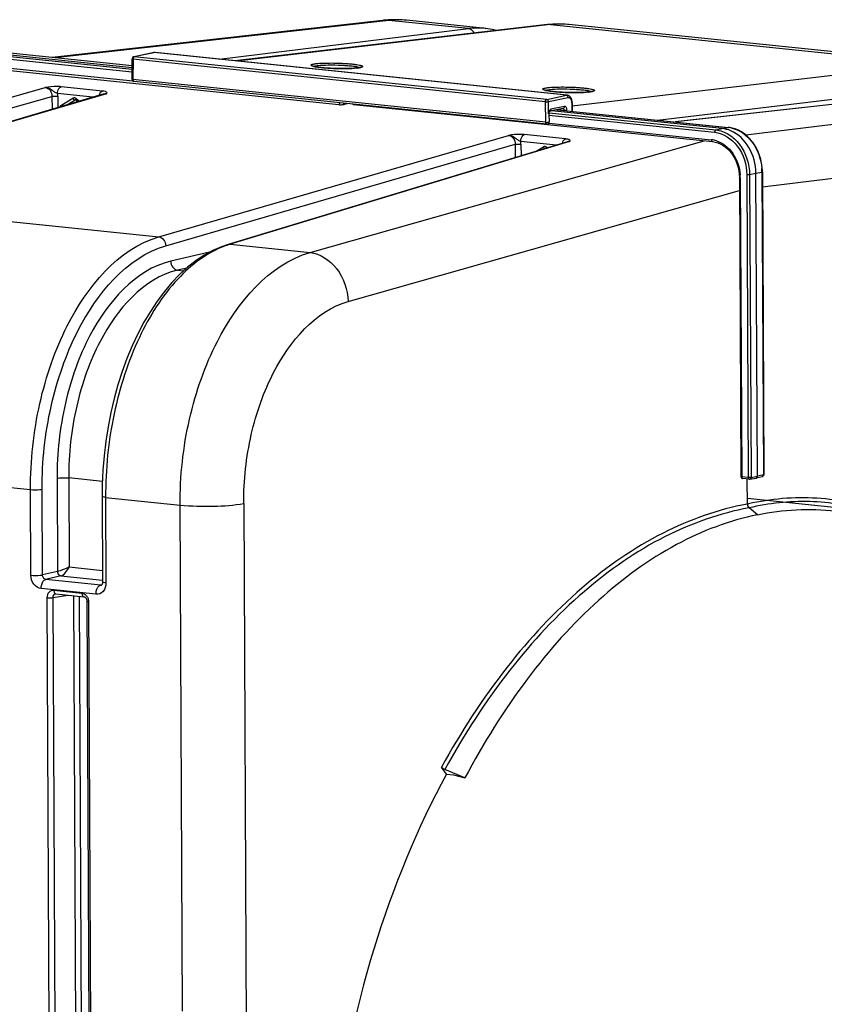
# Model space of a CAD drawing. Units: millimetres. Extents: x 0 to 594, y 0 to 420.
# Drawn here: x 164 to 189, y 77 to 106 of the extents above; entities that cross this region are included whole.
import ezdxf

# ---------------------------------------------------------------- set-up
doc = ezdxf.new("R2010")
doc.units = ezdxf.units.MM
doc.header["$LTSCALE"] = 32.67
doc.layers.get('0').update_dxf_attribs({"linetype": 'CONTINUOUS'})
doc.layers.add('SOLIDES', color=7, linetype='CONTINUOUS')

msp = doc.modelspace()

# ---------------------------------------------------------------- linework, layer by layer
at = {"color": 7, "linetype": 'CONTINUOUS'}
for p, q in [((175.314499, 106.28964), (165.407545, 105.17906)), ((175.314653, 106.289657), (175.314499, 106.28964)), ((175.611008, 106.309873), (175.485879, 106.304495)), ((178.413627, 106.047543), (176.040128, 106.293099)), ((192.235664, 104.994557), (180.907949, 106.16649)), ((163.135693, 105.361428), (167.810808, 104.877754)), ((167.810927, 104.930413), (163.331831, 105.393807)), ((174.451786, 103.767288), (185.215301, 102.653726)), ((185.50166, 103.047509), (180.382851, 103.577086)), ((180.552577, 103.612198), (185.688975, 103.080801)), ((185.215259, 102.653692), (185.294044, 102.640665)), ((186.015459, 101.680425), (186.020318, 101.576253)), ((186.020354, 101.576248), (186.062231, 92.61225)), ((186.557198, 92.619418), (186.514744, 101.707093)), ((186.707433, 101.745533), (186.70707, 101.772157)), ((186.707472, 101.74553), (186.749875, 92.668684)), ((186.310983, 92.53044), (186.118298, 92.550374)), ((186.258999, 91.78592), (186.255536, 92.527067)), ((186.518033, 92.563159), (186.520758, 92.563719)), ((186.702091, 92.607649), (186.520781, 92.563725)), ((200.573624, 90.471742), (186.258219, 91.952773)), ((186.562571, 91.469108), (186.309887, 91.673611)), ((177.23615, 83.690252), (177.089516, 83.899007)), ((177.790921, 83.57558), (177.184902, 83.828312)), ((177.23615, 83.690252), (177.446297, 83.66851)), ((177.446297, 83.66851), (177.790921, 83.57558))]:
    msp.add_line(p, q, dxfattribs=at)
at = {"color": 9, "linetype": 'CONTINUOUS'}
for p, q in [((175.503795, 106.290076), (165.503966, 105.169085)), ((176.040158, 106.29307), (176.03598, 106.293498)), ((167.810504, 104.742158), (162.918441, 105.248277)), ((167.810668, 104.815129), (162.954503, 105.317533)), ((167.810925, 104.929559), (163.325756, 105.393582)), ((163.288898, 104.873097), (174.0087, 103.764057)), ((163.323669, 104.942014), (167.830225, 104.475778)), ((186.207141, 102.853804), (196.509911, 104.116844)), ((180.304923, 103.449522), (185.275585, 102.935271)), ((180.312394, 103.521736), (185.311647, 103.004527)), ((180.549824, 103.611629), (185.6829, 103.080575)), ((180.308894, 103.212756), (185.184736, 102.708315)), ((185.311647, 103.004527), (185.50166, 103.047509)), ((185.50166, 103.047509), (185.6829, 103.080575)), ((185.688975, 103.080801), (185.6829, 103.080575)), ((173.146581, 99.331054), (184.964924, 102.679629)), ((186.709536, 101.303641), (197.596032, 102.638243)), ((186.045858, 101.568962), (186.087734, 92.604964)), ((186.238015, 101.661876), (186.280418, 92.58503)), ((186.324731, 101.664111), (186.514744, 101.707093)), ((186.324731, 101.664111), (186.367134, 92.587265)), ((186.514744, 101.707093), (186.695984, 101.740159)), ((186.695984, 101.740159), (186.738387, 92.663313)), ((174.289222, 97.86403), (186.022162, 101.189366)), ((186.280418, 92.58503), (186.087734, 92.604964)), ((186.118119, 92.550394), (186.118298, 92.550374)), ((186.367134, 92.587265), (186.557198, 92.619418)), ((186.738387, 92.663313), (186.557198, 92.619418)), ((186.749875, 92.668686), (186.749874, 92.668611)), ((186.287317, 91.79236), (186.258999, 91.78592))]:
    msp.add_line(p, q, dxfattribs=at)
at = {"color": 7, "linetype": 'CONTINUOUS'}
for points in [[(175.485879, 106.304495), (175.36072, 106.294497), (175.314653, 106.289653)], [(176.041944, 106.292897), (175.98495, 106.298327), (175.860698, 106.30678), (175.735995, 106.310633), (175.611008, 106.309873)], [(185.798096, 103.062367), (185.701304, 103.079396), (185.689015, 103.080763)], [(186.70707, 101.772157), (186.699765, 101.891139), (186.68319, 102.009705), (186.657448, 102.12676), (186.622814, 102.24125), (186.579605, 102.35206), (186.528183, 102.458231), (186.469043, 102.558806), (186.402777, 102.65272), (186.329966, 102.739129), (186.251304, 102.817313), (186.167609, 102.886469), (186.07965, 102.945976), (185.988183, 102.995411), (185.894043, 103.034325), (185.798096, 103.062367)], [(185.294044, 102.640665), (185.371291, 102.618361), (185.447027, 102.586887), (185.520575, 102.546604), (185.59135, 102.497863), (185.658665, 102.441078), (185.72184, 102.376858), (185.780287, 102.305798), (185.833379, 102.228569), (185.880613, 102.145959), (185.921579, 102.058721), (185.955826, 101.967718), (185.983041, 101.873821), (186.003004, 101.77777), (186.015459, 101.680425)], [(186.310983, 92.53044), (186.313298, 92.530244), (186.315632, 92.530133), (186.317982, 92.53011), (186.320354, 92.530177), (186.322734, 92.530335), (186.325092, 92.530581), (186.327416, 92.530913), (186.518004, 92.563154)]]:
    msp.add_lwpolyline(points, dxfattribs=at)
at = {"color": 9, "linetype": 'CONTINUOUS'}
for centre, radius, start, end in [((175.411659, 105.419716), 0.875253, 83.9484641, 96.3627287), ((175.786246, 103.801411), 2.504642, 85.8392771, 96.4750581), ((175.787721, 103.84903), 2.457043, 84.2009595, 85.7930215), ((185.597446, 102.255116), 0.829871, 83.6802379, 84.089617), ((185.594583, 102.232536), 0.852629, 78.0898155, 83.6560659), ((185.109513, 101.987756), 0.724475, 78.0153873, 84.0401145), ((185.101958, 101.952159), 0.760865, 72.27243, 78.0155379), ((184.741746, 101.562391), 1.30413, 0.6530239, 4.3601924), ((184.765301, 101.562869), 1.280571, 0.2725797, 0.6436426), ((185.164925, 101.733315), 1.531074, 0.2561388, 4.3048044), ((186.307229, 92.847014), 0.263353, 264.1567846, 266.0950731)]:
    msp.add_arc(centre, radius, start, end, dxfattribs=at)
at = {"color": 7, "linetype": 'CONTINUOUS'}
msp.add_arc((186.687235, 92.667671), 0.061826, 283.4578313, 293.0841999, dxfattribs=at)
at = {"color": 9, "linetype": 'CONTINUOUS'}
for points in [[(174.0087, 103.764057), (174.029799, 103.770229), (174.040265, 103.798681), (174.042775, 103.82052)], [(174.182102, 103.774898), (174.163218, 103.776954), (174.145836, 103.79349), (174.137746, 103.810677)], [(174.182102, 103.774895), (174.209065, 103.782536), (174.236121, 103.789856), (174.263014, 103.797737)], [(186.087734, 92.604964), (186.087826, 92.585237), (186.094851, 92.558369), (186.113392, 92.551635)], [(186.367134, 92.587265), (186.366997, 92.564392), (186.350386, 92.534863), (186.32784, 92.531009)], [(186.701978, 92.607649), (186.72354, 92.612812), (186.738717, 92.641144), (186.738387, 92.663313)]]:
    msp.add_open_spline(points, degree=3, dxfattribs=at)
for points, knots in [([(174.0087, 103.764057), (174.054258, 103.759337), (174.113047, 103.761268), (174.170308, 103.771551), (174.182102, 103.774895)], [0, 0, 0, 0, 0.788854285, 1, 1, 1, 1]), ([(174.432515, 103.780011), (174.434235, 103.777562), (174.437994, 103.77321), (174.44286, 103.770065), (174.445339, 103.769007)], [0, 0, 0, 0, 0.526180702, 1, 1, 1, 1]), ([(174.445339, 103.769007), (174.446373, 103.768566), (174.448488, 103.767835), (174.45069, 103.767427), (174.451788, 103.767309)], [0, 0, 0, 0, 0.504318249, 1, 1, 1, 1]), ([(185.770547, 103.06681), (186.01692, 103.014939), (186.489304, 102.665603), (186.670478, 102.130591), (186.69168, 101.848241)], [0, 0, 0, 0, 0.470676707, 1, 1, 1, 1]), ([(185.311647, 103.004527), (185.306457, 103.003313), (185.282651, 102.987915), (185.275484, 102.957022), (185.275585, 102.935271)], [0, 0, 0, 0, 0.196830866, 1, 1, 1, 1]), ([(185.275585, 102.935271), (185.539042, 102.907897), (186.066086, 102.545922), (186.236511, 101.963602), (186.238015, 101.661876)], [0, 0, 0, 0, 0.467477265, 1, 1, 1, 1]), ([(185.311647, 103.004527), (185.447042, 102.99046), (185.725111, 102.888267), (186.169375, 102.466339), (186.323027, 101.981727), (186.324731, 101.664111)], [0, 0, 0, 0, 0.226006188, 0.472657075, 1, 1, 1, 1]), ([(185.184736, 102.708315), (185.184768, 102.701437), (185.186314, 102.680774), (185.200608, 102.655351), (185.215265, 102.65375)], [0, 0, 0, 0, 0.318109605, 1, 1, 1, 1]), ([(185.333635, 102.676895), (185.527927, 102.614861), (185.884654, 102.315953), (186.024927, 101.887233), (186.042102, 101.661539)], [0, 0, 0, 0, 0.473982298, 1, 1, 1, 1]), ([(186.045858, 101.568962), (186.039554, 101.569614), (186.032635, 101.57088), (186.020352, 101.573608), (186.020348, 101.576248)], [0, 0, 0, 0, 0.705933475, 1, 1, 1, 1]), ([(186.324731, 101.664111), (186.318781, 101.662935), (186.289976, 101.659594), (186.260788, 101.659519), (186.238015, 101.661876)], [0, 0, 0, 0, 0.209426047, 1, 1, 1, 1]), ([(186.707479, 101.74553), (186.707481, 101.744164), (186.702551, 101.741604), (186.698882, 101.740775), (186.695984, 101.740159)], [0, 0, 0, 0, 0.315505433, 1, 1, 1, 1]), ([(169.248251, 91.757562), (169.24422, 92.622338), (169.384549, 93.914933), (169.857027, 95.547655), (170.671581, 97.468683), (171.911704, 98.978905), (173.14658, 99.331054)], [0, 0, 0, 0, 0.29067272, 0.432773822, 0.568384715, 1, 1, 1, 1]), ([(173.146445, 99.331015), (173.451838, 99.297855), (174.058264, 98.878423), (174.276277, 98.213837), (174.289222, 97.86403)], [0, 0, 0, 0, 0.46739435, 1, 1, 1, 1]), ([(171.156, 91.806956), (171.152798, 92.498766), (171.265649, 93.532965), (171.645446, 94.838832), (172.300797, 96.376943), (173.29875, 97.583276), (174.289222, 97.86403)], [0, 0, 0, 0, 0.290371011, 0.43235614, 0.567899211, 1, 1, 1, 1]), ([(186.087734, 92.604964), (186.081435, 92.605616), (186.074501, 92.606888), (186.062246, 92.6096), (186.062225, 92.612243)], [0, 0, 0, 0, 0.705529568, 1, 1, 1, 1]), ([(186.113392, 92.551635), (186.114164, 92.551355), (186.115724, 92.550878), (186.117327, 92.550575), (186.118128, 92.55047)], [0, 0, 0, 0, 0.503875312, 1, 1, 1, 1]), ([(186.280418, 92.58503), (186.28045, 92.578246), (186.281983, 92.557579), (186.296161, 92.53244), (186.310822, 92.530533)], [0, 0, 0, 0, 0.314512471, 1, 1, 1, 1]), ([(186.367134, 92.587265), (186.361916, 92.586233), (186.336081, 92.583021), (186.309926, 92.582845), (186.289295, 92.584273)], [0, 0, 0, 0, 0.204570825, 1, 1, 1, 1]), ([(186.749879, 92.668611), (186.749808, 92.667237), (186.74494, 92.664797), (186.741258, 92.663923), (186.738387, 92.663313)], [0, 0, 0, 0, 0.319145901, 1, 1, 1, 1]), ([(190.349592, 91.533793), (189.708375, 91.769862), (188.346251, 92.064951), (186.958532, 91.943677), (186.287317, 91.79236)], [0, 0, 0, 0, 0.498261674, 1, 1, 1, 1]), ([(189.913098, 91.577906), (189.33542, 91.747284), (188.123425, 91.940559), (186.904001, 91.810083), (186.309887, 91.673611)], [0, 0, 0, 0, 0.496868107, 1, 1, 1, 1]), ([(169.24825, 91.757776), (169.583348, 91.723108), (170.221389, 91.713028), (170.861262, 91.748691), (171.156, 91.806956)], [0, 0, 0, 0, 0.528590813, 1, 1, 1, 1]), ([(186.258999, 91.78592), (185.381865, 91.626776), (183.588718, 90.988885), (181.140772, 89.280147), (178.908357, 86.873678), (177.66481, 84.946305), (177.089516, 83.899007)], [0, 0, 0, 0, 0.214600883, 0.450529979, 0.712349158, 1, 1, 1, 1]), ([(186.309887, 91.673611), (185.437076, 91.515513), (183.652724, 90.881273), (181.216645, 89.181675), (178.995019, 86.787723), (177.757434, 84.870254), (177.184902, 83.828312)], [0, 0, 0, 0, 0.214609957, 0.450539487, 0.71235478, 1, 1, 1, 1])]:
    msp.add_open_spline(points, degree=3, knots=knots, dxfattribs=at)
at = {"color": 7, "linetype": 'CONTINUOUS'}
for points in [[(174.451856, 103.766847), (174.439434, 103.7672), (174.422828, 103.771586), (174.41834, 103.783174)], [(185.761126, 102.979045), (185.678934, 103.014338), (185.590634, 103.038304), (185.50166, 103.047509)], [(186.062629, 92.612235), (186.062792, 92.587285), (186.083699, 92.559368), (186.107673, 92.552454)], [(186.520748, 92.563749), (186.542304, 92.568976), (186.557301, 92.597238), (186.557198, 92.619418)], [(186.749831, 92.668617), (186.75, 92.645489), (186.732763, 92.61984), (186.711476, 92.610795)], [(186.258999, 91.78592), (186.25919, 91.74482), (186.27794, 91.699467), (186.309887, 91.673611)]]:
    msp.add_open_spline(points, degree=3, dxfattribs=at)
for points, knots in [([(186.514744, 101.707093), (186.513493, 101.974881), (186.379032, 102.495125), (185.986267, 102.882368), (185.761126, 102.979045)], [0, 0, 0, 0, 0.522202619, 1, 1, 1, 1]), ([(186.107673, 92.552454), (186.109414, 92.551951), (186.11293, 92.551098), (186.116508, 92.55056), (186.118298, 92.550374)], [0, 0, 0, 0, 0.501755689, 1, 1, 1, 1]), ([(186.562571, 91.469108), (187.326666, 91.625627), (188.916634, 91.708534), (190.446472, 91.268694), (191.157553, 90.94414)], [0, 0, 0, 0, 0.499460095, 1, 1, 1, 1]), ([(186.562571, 91.469108), (185.717904, 91.296085), (183.993683, 90.633974), (181.653232, 88.914959), (179.522374, 86.518359), (178.338578, 84.610964), (177.790921, 83.57558)], [0, 0, 0, 0, 0.21287555, 0.448333795, 0.710809978, 1, 1, 1, 1]), ([(177.184902, 83.828312), (177.156211, 83.840278), (177.121097, 83.861849), (177.094556, 83.891831), (177.089516, 83.899007)], [0, 0, 0, 0, 0.779979726, 1, 1, 1, 1])]:
    msp.add_open_spline(points, degree=3, knots=knots, dxfattribs=at)
at = {"layer": 'SOLIDES', "color": 9, "linetype": 'CONTINUOUS'}
for p, q in [((177.899436, 106.04226), (175.503795, 106.290076)), ((170.416353, 105.124892), (177.899436, 106.04226)), ((180.350311, 106.162483), (170.937631, 105.070962)), ((180.350311, 106.162483), (191.683182, 104.990017)), ((180.861168, 106.170887), (180.860341, 106.170957)), ((167.8369, 105.131889), (167.835513, 104.514136)), ((180.20526, 103.852294), (167.8369, 105.131889)), ((167.861573, 105.200741), (167.861475, 105.200721)), ((168.469421, 105.32214), (167.873607, 105.201287)), ((180.241967, 103.921692), (167.873607, 105.201287)), ((180.830031, 104.043347), (168.469421, 105.32214)), ((181.006333, 103.723914), (191.683182, 104.990017)), ((180.212423, 103.233656), (167.835513, 104.514136)), ((154.535841, 101.256415), (165.207202, 104.280009)), ((166.917792, 104.172425), (165.677742, 104.300717)), ((183.560566, 103.301), (192.172189, 104.322203)), ((194.114535, 104.364692), (184.114573, 103.243684)), ((154.743619, 100.989691), (165.40706, 104.011039)), ((167.037986, 104.090603), (156.676407, 101.034958)), ((165.40706, 104.011039), (165.408873, 103.62284)), ((166.634298, 103.984219), (165.573428, 104.093967)), ((165.580492, 104.01551), (165.582088, 103.673921)), ((165.676663, 103.736283), (166.035667, 103.954233)), ((166.136398, 103.943812), (166.232777, 103.86581)), ((166.976498, 104.085133), (166.97708, 104.085301)), ((180.241967, 103.921692), (180.830031, 104.043347)), ((180.292802, 103.855222), (180.880866, 103.976877)), ((165.842345, 103.750671), (166.09745, 103.905545)), ((166.121972, 103.909741), (166.09745, 103.905545)), ((166.111078, 103.910774), (166.111529, 103.910854)), ((180.212423, 103.233656), (180.20526, 103.852294)), ((180.2971, 103.484039), (180.292802, 103.855222)), ((180.773469, 103.706612), (180.369175, 103.622974)), ((180.993277, 103.814096), (180.996146, 103.566308)), ((180.567115, 103.615206), (180.760867, 103.595161)), ((180.848601, 103.581572), (180.84841, 103.598091)), ((168.610374, 99.800304), (179.09586, 102.843129)), ((180.806563, 102.735533), (179.566517, 102.863824)), ((168.820117, 99.533974), (179.294895, 102.57369)), ((180.926643, 102.653721), (170.75094, 99.578848)), ((179.294895, 102.57369), (179.296761, 102.174329)), ((180.529054, 102.546701), (179.462203, 102.657074)), ((179.46931, 102.578358), (179.470952, 102.226966)), ((179.924191, 102.363925), (180.140138, 102.495025)), ((180.240868, 102.484604), (180.263348, 102.466411)), ((180.864483, 102.648059), (180.865063, 102.64823)), ((156.676407, 101.034958), (168.610374, 99.800304)), ((170.75094, 99.578848), (173.146581, 99.331054)), ((170.134879, 99.338785), (168.969137, 99.068277)), ((169.447672, 98.864158), (169.173727, 98.80059)), ((169.173727, 98.80059), (169.356993, 98.781629)), ((152.873617, 93.451833), (164.763425, 92.221763)), ((165.559032, 92.560289), (165.572079, 89.767467)), ((165.907862, 92.569617), (165.920331, 89.900451)), ((166.920421, 92.46486), (165.907862, 92.569617)), ((164.77542, 89.654214), (164.763425, 92.221763)), ((165.124249, 89.663543), (165.112255, 92.231099)), ((167.014395, 91.988884), (167.02639, 89.42125)), ((167.014395, 91.988884), (169.248251, 91.757562)), ((169.319136, 76.583978), (169.248251, 91.757562)), ((171.156, 91.806956), (171.247969, 72.120116)), ((165.572079, 89.767467), (165.124249, 89.663543)), ((165.920331, 89.900451), (166.922759, 89.796743)), ((165.675345, 89.633848), (165.223644, 89.529024)), ((166.870153, 89.35868), (165.223644, 89.529024)), ((165.675345, 89.633848), (166.924124, 89.504653)), ((166.72593, 89.081653), (165.079371, 89.252001)), ((165.465656, 89.205622), (166.303372, 89.118955)), ((166.870153, 89.35868), (166.901591, 89.366296)), ((165.343405, 72.270563), (165.265349, 88.979225)), ((165.438781, 88.983676), (165.885751, 89.059305)), ((165.516837, 72.275052), (165.438781, 88.983676)), ((166.04772, 89.042548), (166.125407, 72.412695)), ((166.221256, 89.024595), (166.298839, 72.417166)), ((166.505988, 88.850872), (166.584044, 72.14221))]:
    msp.add_line(p, q, dxfattribs=at)
at = {"layer": 'SOLIDES', "color": 7, "linetype": 'CONTINUOUS'}
for p, q in [((180.261863, 106.162011), (170.893023, 105.075577)), ((178.6045, 106.020076), (178.406868, 106.048232)), ((178.406881, 106.048231), (178.41339, 106.047568)), ((178.746337, 105.986266), (178.6045, 106.020076)), ((180.908149, 106.166469), (180.907999, 106.166484)), ((167.810009, 104.521854), (167.811396, 105.139608)), ((168.457286, 105.321573), (167.861472, 105.20072)), ((168.464686, 105.322855), (168.457365, 105.321586)), ((168.496404, 105.323524), (168.48896, 105.324074)), ((180.856804, 104.044752), (168.496412, 105.323523)), ((180.242987, 103.179066), (167.866077, 104.459546)), ((194.080093, 104.36461), (184.097039, 103.245498)), ((166.975838, 104.08494), (156.614591, 101.029396)), ((166.134075, 103.902808), (166.19394, 103.854357)), ((180.735584, 103.650058), (180.331291, 103.56642)), ((181.005225, 103.819466), (181.004753, 103.834381)), ((181.005226, 103.81947), (181.008172, 103.565064)), ((180.30905, 103.489413), (180.309113, 103.495761)), ((180.30905, 103.489413), (180.311915, 103.241958)), ((180.309113, 103.495761), (180.309477, 103.502502)), ((180.863758, 102.647841), (170.687523, 99.572807)), ((186.258999, 91.78592), (186.255522, 92.530181)), ((166.912382, 92.01803), (166.924377, 89.450395)), ((166.896852, 89.360333), (166.896484, 89.360245)), ((165.51672, 89.096148), (165.51687, 89.096174)), ((165.526785, 89.096443), (166.3645, 89.009775)), ((166.36442, 89.009784), (166.3645, 89.009775)), ((166.454982, 88.865444), (166.533038, 72.156783))]:
    msp.add_line(p, q, dxfattribs=at)
for points in [[(180.425993, 106.176522), (180.337485, 106.16982), (180.261872, 106.162012)], [(180.908144, 106.166469), (180.865738, 106.170546), (180.77835, 106.176987), (180.690622, 106.180815), (180.602607, 106.182017), (180.514379, 106.180587), (180.425993, 106.176522)], [(168.48896, 105.324074), (168.476788, 105.324036), (168.464686, 105.322855)], [(181.004753, 103.834381), (181.003538, 103.850678), (181.001574, 103.866874), (180.998848, 103.88287), (180.995369, 103.898509), (180.99113, 103.913739), (180.986129, 103.928501), (180.980395, 103.942654), (180.973928, 103.956154), (180.966733, 103.968955), (180.95886, 103.980933), (180.950324, 103.992046), (180.941137, 104.002262), (180.931369, 104.011487), (180.921041, 104.019692), (180.910206, 104.026829), (180.899027, 104.032808), (180.88757, 104.037625), (180.875926, 104.041275), (180.864333, 104.043744), (180.856681, 104.044765)], [(166.11108, 103.910774), (166.113516, 103.911077), (166.117372, 103.910889), (166.12175, 103.909837), (166.12664, 103.907743), (166.131962, 103.904428), (166.13407, 103.902811)], [(180.309477, 103.502502), (180.310142, 103.509233), (180.311101, 103.515884), (180.312338, 103.522384), (180.313822, 103.528616), (180.315519, 103.534522), (180.317395, 103.54005), (180.319389, 103.545109), (180.321446, 103.54965), (180.323524, 103.553674), (180.325571, 103.557169), (180.327535, 103.560128), (180.329361, 103.562558), (180.330987, 103.564462), (180.33223, 103.565744)], [(170.687494, 99.572798), (170.489074, 99.504733), (170.23033, 99.391249), (169.974558, 99.250665), (169.722471, 99.083156), (169.475306, 98.889308)], [(169.475306, 98.889308), (169.234779, 98.670401), (169.001893, 98.427432), (168.777337, 98.161189), (168.562265, 97.873124), (168.357487, 97.564482), (168.163693, 97.236438), (167.981774, 96.890669), (167.812438, 96.52875), (167.656215, 96.152043), (167.513663, 95.762096), (167.385308, 95.360541), (167.271598, 94.948973), (167.172924, 94.528969), (167.089652, 94.102234), (167.022094, 93.670484), (166.97049, 93.235355), (166.935044, 92.798564), (166.915909, 92.361895), (166.912383, 92.01803)], [(166.924378, 89.45039), (166.924248, 89.442124), (166.922732, 89.423987), (166.919674, 89.407301), (166.91539, 89.392641), (166.910439, 89.380684), (166.905471, 89.371705), (166.90103, 89.365514), (166.897551, 89.361739), (166.895722, 89.360182)], [(165.516723, 89.096134), (165.51814, 89.09635), (165.52429, 89.096622), (165.526943, 89.096427)], [(166.36442, 89.009784), (166.371913, 89.008367), (166.380842, 89.005151), (166.390526, 88.999939), (166.400593, 88.9926), (166.41072, 88.983086), (166.420481, 88.971534)], [(166.420481, 88.971534), (166.429481, 88.958184), (166.437496, 88.943147), (166.444252, 88.926699), (166.449479, 88.909288), (166.453022, 88.891281), (166.454782, 88.873104), (166.454981, 88.865444)]]:
    msp.add_lwpolyline(points, dxfattribs=at)
at = {"layer": 'SOLIDES', "color": 9, "linetype": 'CONTINUOUS'}
for centre, radius, start, end in [((178.180537, 103.755977), 2.303498, 86.1856206, 97.0094026), ((178.181553, 103.804277), 2.255239, 84.2658192, 86.1297459), ((180.308254, 105.759033), 0.405639, 84.0467376, 96.5657118), ((180.647413, 103.633544), 2.546331, 85.2032397, 96.7004262), ((180.649581, 103.668706), 2.511111, 84.093231, 85.1664935), ((174.365664, 106.633065), 1.781531, 275.8468392, 276.3731106), ((174.384821, 106.460611), 1.608017, 276.3768103, 276.6863333), ((165.113988, 104.013056), 0.46651, 0.3014199, 9.9878475), ((166.078311, 103.884053), 0.082121, 110.5385875, 121.2842016), ((181.317153, 105.913884), 1.781531, 275.8468392, 276.3731106), ((181.33631, 105.74143), 1.608017, 276.3768103, 276.6863333), ((180.727529, 103.689145), 0.039906, 281.6682562, 286.555933), ((180.689642, 103.810664), 0.303654, 0.647481, 5.185194), ((180.505366, 103.48644), 0.20828, 179.1456648, 180.6604496), ((180.51096, 103.486337), 0.213875, 173.1047595, 179.1403232), ((179.002619, 102.575899), 0.466698, 0.3019536, 10.0167029), ((180.182817, 102.424777), 0.082197, 110.8138285, 121.2808302), ((171.54747, 96.949593), 2.747303, 108.7059721, 110.6039376), ((171.522377, 97.023654), 2.669106, 106.7995709, 108.7056552), ((166.878802, 89.435338), 0.077144, 263.5636673, 283.2511171), ((165.531587, 89.14073), 0.044505, 251.3789757, 263.8113326), ((166.204231, 88.849371), 0.301761, 0.2849032, 3.6700428)]:
    msp.add_arc(centre, radius, start, end, dxfattribs=at)
at = {"layer": 'SOLIDES', "color": 7, "linetype": 'CONTINUOUS'}
for centre, radius, start, end in [((167.873778, 105.139469), 0.062382, 109.9758461, 179.8717295), ((167.874002, 105.139137), 0.062844, 101.4065213, 109.9664103), ((174.403899, 106.223322), 1.369137, 276.6783258, 277.3942426), ((174.432224, 106.005336), 1.149318, 277.3924769, 278.1612314), ((167.872673, 104.521735), 0.062664, 179.8905377, 189.355172), ((167.872511, 104.521714), 0.0625, 189.3609236, 264.092721), ((167.868302, 104.480967), 0.021536, 258.561785, 264.0706356), ((181.355388, 105.504141), 1.369137, 276.6783258, 277.3942426), ((181.383713, 105.286154), 1.149318, 277.3924769, 278.1612314), ((180.24954, 103.241241), 0.062379, 264.0961957, 0.6587757)]:
    msp.add_arc(centre, radius, start, end, dxfattribs=at)
msp.add_ellipse((186.357481, 70.70475), major_axis=(2.258209, 21.004064), ratio=0.59995679, start_param=7.2535273, end_param=7.830422762, dxfattribs=at)
at = {"layer": 'SOLIDES', "color": 9, "linetype": 'CONTINUOUS'}
for points, knots in [([(177.899436, 106.04226), (177.952953, 106.036872), (178.023752, 105.990011), (178.060935, 105.926246), (178.06941, 105.90792)], [0, 0, 0, 0, 0.727070895, 1, 1, 1, 1]), ([(167.8369, 105.131889), (167.830582, 105.132609), (167.823562, 105.1339), (167.811392, 105.136943), (167.811397, 105.139608)], [0, 0, 0, 0, 0.70467943, 1, 1, 1, 1]), ([(167.873607, 105.201287), (167.868365, 105.200213), (167.861598, 105.196145), (167.856491, 105.190793), (167.855148, 105.189216)], [0, 0, 0, 0, 0.720927962, 1, 1, 1, 1]), ([(173.238639, 104.913903), (173.226942, 104.91701), (173.207115, 104.923143), (173.185327, 104.932409), (173.170338, 104.945337), (173.178892, 104.961239), (173.199094, 104.96878), (173.229458, 104.978346), (173.272444, 104.98611), (173.304997, 104.9906), (173.323199, 104.992734)], [0, 0, 0, 0, 0.15313965, 0.256477848, 0.315416845, 0.363671038, 0.449233308, 0.58378766, 0.768090813, 1, 1, 1, 1]), ([(174.547148, 104.860802), (174.442231, 104.850048), (174.207108, 104.841563), (173.851448, 104.846731), (173.554085, 104.865449), (173.352855, 104.890332), (173.272046, 104.905027), (173.238639, 104.913903)], [0, 0, 0, 0, 0.240969313, 0.536704073, 0.812738892, 0.921023485, 1, 1, 1, 1]), ([(173.252535, 104.912286), (173.267391, 104.918495), (173.307195, 104.927653), (173.347208, 104.933417), (173.371446, 104.936259)], [0, 0, 0, 0, 0.397504618, 1, 1, 1, 1]), ([(173.323199, 104.992734), (173.391474, 105.00074), (173.547226, 105.010229), (173.797185, 105.013802), (174.024219, 105.008312), (174.206814, 104.998647), (174.33386, 104.989189), (174.448, 104.977831), (174.54543, 104.964959), (174.614525, 104.952734), (174.658921, 104.94202), (174.683601, 104.934582), (174.702385, 104.927096), (174.714869, 104.919853), (174.722727, 104.911749), (174.721432, 104.90168), (174.712194, 104.894563), (174.690192, 104.884131), (174.669251, 104.879343), (174.65359, 104.876099)], [0, 0, 0, 0, 0.138103854, 0.313125435, 0.502182207, 0.594201154, 0.680455093, 0.758102767, 0.824609509, 0.877854639, 0.898992121, 0.916287967, 0.929690984, 0.939305302, 0.945657207, 0.950673809, 0.957557534, 0.967867777, 1, 1, 1, 1]), ([(173.371446, 104.936259), (173.477128, 104.948652), (173.717196, 104.956868), (174.020605, 104.951879), (174.271891, 104.936019), (174.431606, 104.92054), (174.551683, 104.901587), (174.618, 104.886523), (174.640933, 104.875469)], [0, 0, 0, 0, 0.250152339, 0.563523516, 0.713242354, 0.842161266, 0.940148885, 1, 1, 1, 1]), ([(174.65359, 104.876099), (174.647734, 104.874886), (174.620708, 104.869751), (174.593429, 104.866039), (174.572049, 104.863532)], [0, 0, 0, 0, 0.217390089, 1, 1, 1, 1]), ([(167.835513, 104.514136), (167.829195, 104.514855), (167.822175, 104.516147), (167.810005, 104.51919), (167.81001, 104.521854)], [0, 0, 0, 0, 0.704699225, 1, 1, 1, 1]), ([(165.677742, 104.300717), (165.640273, 104.304585), (165.482979, 104.312089), (165.325603, 104.296689), (165.207202, 104.280009)], [0, 0, 0, 0, 0.23956109, 1, 1, 1, 1]), ([(165.207204, 104.280009), (165.262635, 104.274414), (165.373913, 104.197997), (165.407776, 104.074537), (165.40706, 104.011039)], [0, 0, 0, 0, 0.467335133, 1, 1, 1, 1]), ([(165.573428, 104.093967), (165.542285, 104.108212), (165.462611, 104.146403), (165.359571, 104.239048), (165.257539, 104.277727), (165.207207, 104.280009)], [0, 0, 0, 0, 0.248110159, 0.634967679, 1, 1, 1, 1]), ([(165.573428, 104.093967), (165.573318, 104.117524), (165.581022, 104.193981), (165.624225, 104.285062), (165.677742, 104.300717)], [0, 0, 0, 0, 0.296998385, 1, 1, 1, 1]), ([(180.190128, 104.194721), (180.178431, 104.197829), (180.158604, 104.203962), (180.136816, 104.213227), (180.121827, 104.226155), (180.130381, 104.242058), (180.150583, 104.249599), (180.180947, 104.259165), (180.223933, 104.266929), (180.256486, 104.271418), (180.274688, 104.273553)], [0, 0, 0, 0, 0.15313965, 0.256477848, 0.315416845, 0.363671038, 0.449233308, 0.58378766, 0.768090813, 1, 1, 1, 1]), ([(180.204024, 104.193105), (180.21888, 104.199314), (180.258684, 104.208472), (180.298697, 104.214236), (180.322935, 104.217078)], [0, 0, 0, 0, 0.397504618, 1, 1, 1, 1]), ([(180.274688, 104.273553), (180.342963, 104.281559), (180.498715, 104.291048), (180.748674, 104.294621), (180.975708, 104.289131), (181.158303, 104.279466), (181.285349, 104.270008), (181.399489, 104.25865), (181.496919, 104.245778), (181.566014, 104.233553), (181.61041, 104.222839), (181.63509, 104.215401), (181.653874, 104.207915), (181.666358, 104.200672), (181.674216, 104.192568), (181.672921, 104.182499), (181.663683, 104.175382), (181.641681, 104.16495), (181.62074, 104.160162), (181.605079, 104.156918)], [0, 0, 0, 0, 0.138103854, 0.313125435, 0.502182207, 0.594201154, 0.680455093, 0.758102767, 0.824609509, 0.877854639, 0.898992121, 0.916287967, 0.929690984, 0.939305302, 0.945657207, 0.950673809, 0.957557534, 0.967867777, 1, 1, 1, 1]), ([(180.322935, 104.217078), (180.428617, 104.229471), (180.668685, 104.237687), (180.972094, 104.232698), (181.22338, 104.216838), (181.383095, 104.201359), (181.503173, 104.182405), (181.569489, 104.167342), (181.592422, 104.156288)], [0, 0, 0, 0, 0.250152339, 0.563523516, 0.713242354, 0.842161266, 0.940148885, 1, 1, 1, 1]), ([(165.40706, 104.011039), (165.41896, 104.013391), (165.476569, 104.020074), (165.534945, 104.020222), (165.580492, 104.01551)], [0, 0, 0, 0, 0.209426042, 1, 1, 1, 1]), ([(166.035667, 103.954233), (166.044691, 103.934316), (166.064106, 103.909298), (166.092166, 103.904614), (166.09745, 103.905545)], [0, 0, 0, 0, 0.802963903, 1, 1, 1, 1]), ([(166.134075, 103.902818), (166.126839, 103.908605), (166.12909, 103.927323), (166.134275, 103.93947), (166.136371, 103.943757)], [0, 0, 0, 0, 0.660075667, 1, 1, 1, 1]), ([(167.024812, 104.151133), (167.018203, 104.153642), (166.983332, 104.164391), (166.946997, 104.169404), (166.917792, 104.172425)], [0, 0, 0, 0, 0.194035427, 1, 1, 1, 1]), ([(167.037986, 104.090603), (167.047244, 104.099096), (167.073902, 104.125678), (167.038716, 104.145854), (167.024812, 104.151133)], [0, 0, 0, 0, 0.457906325, 1, 1, 1, 1]), ([(181.498637, 104.141621), (181.39372, 104.130866), (181.158597, 104.122382), (180.802937, 104.12755), (180.505574, 104.146268), (180.304344, 104.171151), (180.223535, 104.185846), (180.190128, 104.194721)], [0, 0, 0, 0, 0.240969313, 0.536704073, 0.812738892, 0.921023485, 1, 1, 1, 1]), ([(180.20526, 103.852294), (180.205222, 103.860423), (180.207794, 103.886273), (180.223507, 103.917911), (180.241967, 103.921692)], [0, 0, 0, 0, 0.301377198, 1, 1, 1, 1]), ([(180.241967, 103.921692), (180.255791, 103.920277), (180.283479, 103.901474), (180.292619, 103.871019), (180.292802, 103.855222)], [0, 0, 0, 0, 0.467961625, 1, 1, 1, 1]), ([(180.830031, 104.043347), (180.843854, 104.041932), (180.87154, 104.023126), (180.880682, 103.992674), (180.880866, 103.976877)], [0, 0, 0, 0, 0.467973554, 1, 1, 1, 1]), ([(180.880866, 103.976877), (180.893652, 103.97952), (180.923247, 103.976405), (180.958784, 103.945097), (180.982661, 103.896889), (180.990174, 103.858725), (180.992053, 103.838107)], [0, 0, 0, 0, 0.197552657, 0.418037533, 0.686761124, 1, 1, 1, 1]), ([(181.605079, 104.156918), (181.599223, 104.155705), (181.572197, 104.15057), (181.544918, 104.146858), (181.523538, 104.14435)], [0, 0, 0, 0, 0.217390089, 1, 1, 1, 1]), ([(166.09745, 103.905545), (166.099519, 103.906809), (166.103784, 103.909287), (166.108309, 103.911306), (166.110688, 103.912092)], [0, 0, 0, 0, 0.491791091, 1, 1, 1, 1]), ([(180.20526, 103.852294), (180.220731, 103.850855), (180.25001, 103.850656), (180.279373, 103.852445), (180.292802, 103.855222)], [0, 0, 0, 0, 0.531186039, 1, 1, 1, 1]), ([(180.760867, 103.595161), (180.760745, 103.601762), (180.758853, 103.621976), (180.746396, 103.646279), (180.732266, 103.649408)], [0, 0, 0, 0, 0.313261219, 1, 1, 1, 1]), ([(180.7389, 103.650893), (180.749206, 103.653957), (180.768517, 103.670471), (180.773612, 103.694334), (180.773469, 103.706612)], [0, 0, 0, 0, 0.466857956, 1, 1, 1, 1]), ([(180.84841, 103.598091), (180.848229, 103.613623), (180.844692, 103.64274), (180.82944, 103.680105), (180.804738, 103.705452), (180.782762, 103.708534), (180.773469, 103.706612)], [0, 0, 0, 0, 0.314869117, 0.587363514, 0.80763339, 1, 1, 1, 1]), ([(180.369175, 103.622974), (180.362941, 103.621684), (180.334207, 103.60898), (180.317366, 103.579238), (180.309071, 103.556392)], [0, 0, 0, 0, 0.207573412, 1, 1, 1, 1]), ([(180.344278, 103.571574), (180.348174, 103.573952), (180.36325, 103.586843), (180.369349, 103.607996), (180.369175, 103.622974)], [0, 0, 0, 0, 0.233534759, 1, 1, 1, 1]), ([(180.760867, 103.595163), (180.776338, 103.593723), (180.805617, 103.593526), (180.834981, 103.595314), (180.84841, 103.598091)], [0, 0, 0, 0, 0.531190438, 1, 1, 1, 1]), ([(180.212423, 103.233656), (180.227894, 103.232217), (180.257173, 103.232018), (180.286537, 103.233807), (180.299965, 103.236584)], [0, 0, 0, 0, 0.531195383, 1, 1, 1, 1]), ([(180.311914, 103.241958), (180.31193, 103.240582), (180.306741, 103.23802), (180.302992, 103.23721), (180.299965, 103.236584)], [0, 0, 0, 0, 0.308100497, 1, 1, 1, 1]), ([(179.462203, 102.657073), (179.431073, 102.671349), (179.351435, 102.709608), (179.248274, 102.80225), (179.146207, 102.840656), (179.095859, 102.843128)], [0, 0, 0, 0, 0.248051619, 0.634892881, 1, 1, 1, 1]), ([(179.566517, 102.863824), (179.52906, 102.867695), (179.371729, 102.875179), (179.214295, 102.859925), (179.09586, 102.843129)], [0, 0, 0, 0, 0.239426156, 1, 1, 1, 1]), ([(179.09586, 102.843129), (179.151204, 102.837433), (179.26204, 102.760454), (179.295594, 102.637179), (179.294895, 102.57369)], [0, 0, 0, 0, 0.467027658, 1, 1, 1, 1]), ([(179.462202, 102.657074), (179.462092, 102.680631), (179.469797, 102.757088), (179.512999, 102.848169), (179.566517, 102.863824)], [0, 0, 0, 0, 0.296998402, 1, 1, 1, 1]), ([(179.294895, 102.57369), (179.306764, 102.5761), (179.364697, 102.582937), (179.423414, 102.583107), (179.46931, 102.578358)], [0, 0, 0, 0, 0.207902975, 1, 1, 1, 1]), ([(180.233245, 102.457233), (180.233222, 102.46153), (180.235005, 102.471037), (180.238569, 102.479907), (180.240868, 102.484604)], [0, 0, 0, 0, 0.451083528, 1, 1, 1, 1]), ([(180.738796, 102.674961), (180.74325, 102.682549), (180.760238, 102.707825), (180.785585, 102.729396), (180.806563, 102.735533)], [0, 0, 0, 0, 0.287024384, 1, 1, 1, 1]), ([(180.921551, 102.71094), (180.91495, 102.713927), (180.877751, 102.726925), (180.838434, 102.732241), (180.806563, 102.735533)], [0, 0, 0, 0, 0.184436383, 1, 1, 1, 1]), ([(180.926643, 102.653721), (180.935429, 102.661937), (180.960437, 102.683738), (180.933042, 102.705743), (180.921551, 102.71094)], [0, 0, 0, 0, 0.488174185, 1, 1, 1, 1]), ([(164.763425, 92.221763), (164.759387, 93.086446), (164.8977, 94.378418), (165.363817, 96.01197), (166.165403, 97.928229), (167.384716, 99.444518), (168.610374, 99.800304)], [0, 0, 0, 0, 0.291511907, 0.433937427, 0.569739574, 1, 1, 1, 1]), ([(168.610374, 99.800304), (168.666273, 99.79445), (168.777526, 99.718952), (168.817797, 99.597619), (168.820117, 99.533974)], [0, 0, 0, 0, 0.468796726, 1, 1, 1, 1]), ([(165.112255, 92.231099), (165.108365, 93.064339), (165.241678, 94.309339), (165.690945, 95.883474), (166.463584, 97.730125), (167.638886, 99.191178), (168.820117, 99.533974)], [0, 0, 0, 0, 0.291498075, 0.43391831, 0.56971739, 1, 1, 1, 1]), ([(170.580678, 99.521166), (170.046808, 99.320504), (169.000673, 98.509351), (167.89997, 96.726681), (167.177699, 94.477706), (167.010469, 92.829444), (167.014395, 91.988884)], [0, 0, 0, 0, 0.195791944, 0.436043639, 0.711438304, 1, 1, 1, 1]), ([(168.969137, 99.068277), (167.898884, 98.81992), (166.803384, 97.51627), (166.095758, 95.867681), (165.678886, 94.444513), (165.555504, 93.31596), (165.559032, 92.560289)], [0, 0, 0, 0, 0.426954543, 0.56313355, 0.706340786, 1, 1, 1, 1]), ([(168.969137, 99.068277), (168.970104, 99.004696), (169.007323, 98.882594), (169.118178, 98.806394), (169.173719, 98.800588)], [0, 0, 0, 0, 0.532425724, 1, 1, 1, 1]), ([(169.173727, 98.80059), (168.148862, 98.562861), (167.099626, 97.314792), (166.42189, 95.73627), (166.022649, 94.373675), (165.904482, 93.293134), (165.907862, 92.569617)], [0, 0, 0, 0, 0.426983025, 0.563158128, 0.706358593, 1, 1, 1, 1]), ([(165.559032, 92.560289), (165.582783, 92.565111), (165.698645, 92.578826), (165.816082, 92.57912), (165.907862, 92.569625)], [0, 0, 0, 0, 0.208018818, 1, 1, 1, 1]), ([(164.763425, 92.221763), (164.855205, 92.212268), (164.972642, 92.212562), (165.088504, 92.226277), (165.112255, 92.231099)], [0, 0, 0, 0, 0.791981184, 1, 1, 1, 1]), ([(167.014395, 91.988884), (166.989165, 91.991495), (166.961437, 91.996508), (166.912438, 92.007495), (166.91239, 92.01803)], [0, 0, 0, 0, 0.706557881, 1, 1, 1, 1]), ([(165.920331, 89.900451), (165.833219, 89.855606), (165.717442, 89.808269), (165.597973, 89.772828), (165.572079, 89.767477)], [0, 0, 0, 0, 0.787485875, 1, 1, 1, 1]), ([(165.57208, 89.767467), (165.572455, 89.751252), (165.581496, 89.693514), (165.632989, 89.638136), (165.675345, 89.633848)], [0, 0, 0, 0, 0.275880519, 1, 1, 1, 1]), ([(165.675353, 89.633847), (165.730055, 89.64643), (165.828056, 89.736159), (165.894283, 89.838855), (165.920331, 89.900451)], [0, 0, 0, 0, 0.456312282, 1, 1, 1, 1]), ([(164.77542, 89.654214), (164.867199, 89.644718), (164.984637, 89.645013), (165.100499, 89.658727), (165.124249, 89.663549)], [0, 0, 0, 0, 0.791981182, 1, 1, 1, 1]), ([(165.079371, 89.252001), (164.996162, 89.260646), (164.82976, 89.375029), (164.775856, 89.558919), (164.77542, 89.654214)], [0, 0, 0, 0, 0.467483005, 1, 1, 1, 1]), ([(165.079371, 89.252001), (165.079221, 89.284158), (165.089489, 89.387102), (165.150554, 89.511926), (165.223618, 89.529026)], [0, 0, 0, 0, 0.299984577, 1, 1, 1, 1]), ([(165.223644, 89.529024), (165.195962, 89.531832), (165.140375, 89.570048), (165.123728, 89.631835), (165.124249, 89.663543)], [0, 0, 0, 0, 0.467355037, 1, 1, 1, 1]), ([(165.265349, 88.979225), (165.265089, 89.038716), (165.295559, 89.158265), (165.414803, 89.210875), (165.465656, 89.205622)], [0, 0, 0, 0, 0.537823871, 1, 1, 1, 1]), ([(165.465656, 89.205622), (165.465715, 89.193105), (165.469002, 89.153772), (165.490647, 89.107524), (165.517376, 89.098554)], [0, 0, 0, 0, 0.307466192, 1, 1, 1, 1]), ([(166.72593, 89.081653), (166.72578, 89.11381), (166.736047, 89.216753), (166.797113, 89.341578), (166.870177, 89.358678)], [0, 0, 0, 0, 0.299984416, 1, 1, 1, 1]), ([(167.02639, 89.42125), (167.026806, 89.332016), (166.981054, 89.152692), (166.802212, 89.073791), (166.72593, 89.081653)], [0, 0, 0, 0, 0.537816047, 1, 1, 1, 1]), ([(167.02639, 89.42125), (167.001162, 89.42386), (166.973427, 89.428879), (166.924442, 89.439855), (166.924385, 89.45039)], [0, 0, 0, 0, 0.706505691, 1, 1, 1, 1]), ([(165.265349, 88.979225), (165.310896, 88.974512), (165.369272, 88.974661), (165.426882, 88.981343), (165.438781, 88.983695)], [0, 0, 0, 0, 0.790574075, 1, 1, 1, 1]), ([(165.438782, 88.983676), (165.438383, 89.009627), (165.449755, 89.060689), (165.494376, 89.092318), (165.51673, 89.096134)], [0, 0, 0, 0, 0.533690372, 1, 1, 1, 1]), ([(166.303372, 89.118955), (166.303436, 89.105199), (166.306527, 89.063874), (166.33511, 89.01303), (166.364424, 89.009825)], [0, 0, 0, 0, 0.31810209, 1, 1, 1, 1]), ([(166.505988, 88.850872), (166.493382, 88.852176), (166.479542, 88.854709), (166.454979, 88.860164), (166.454968, 88.865444)], [0, 0, 0, 0, 0.705916079, 1, 1, 1, 1])]:
    msp.add_open_spline(points, degree=3, knots=knots, dxfattribs=at)
for points in [[(167.847532, 105.177822), (167.840184, 105.16393), (167.836827, 105.147605), (167.8369, 105.131889)], [(167.855148, 105.189216), (167.852187, 105.185737), (167.849668, 105.18186), (167.847532, 105.177822)], [(167.873607, 105.201287), (167.869614, 105.201705), (167.865511, 105.201527), (167.861573, 105.20074)], [(168.469421, 105.32214), (168.46542, 105.322558), (168.46131, 105.322376), (168.457365, 105.321587)], [(168.496409, 105.323523), (168.487449, 105.324447), (168.478248, 105.323934), (168.469421, 105.32214)], [(166.091514, 103.964827), (166.077653, 103.967209), (166.062672, 103.965883), (166.0495, 103.960953)], [(166.136398, 103.943812), (166.123556, 103.954204), (166.107796, 103.96203), (166.091514, 103.964827)], [(166.821962, 104.039812), (166.829832, 104.073298), (166.843437, 104.106775), (166.864919, 104.133641)], [(166.864919, 104.133641), (166.878569, 104.150713), (166.896814, 104.166287), (166.917792, 104.172425)], [(167.03799, 104.0906), (167.012642, 104.094815), (166.984827, 104.091654), (166.961526, 104.080823)], [(166.97708, 104.085301), (166.996669, 104.090916), (167.017714, 104.092712), (167.037982, 104.090602)], [(180.830031, 104.043347), (180.838745, 104.045144), (180.847834, 104.045665), (180.856685, 104.044764)], [(165.676663, 103.736283), (165.659564, 103.725901), (165.645995, 103.708744), (165.637945, 103.690432)], [(165.696007, 103.707423), (165.688044, 103.715802), (165.681468, 103.725696), (165.67669, 103.736222)], [(181.005226, 103.819466), (181.002408, 103.81613), (180.997643, 103.814122), (180.993277, 103.814096)], [(180.30905, 103.489413), (180.306234, 103.486075), (180.301467, 103.484065), (180.2971, 103.484039)], [(180.309071, 103.556392), (180.303885, 103.542108), (180.300456, 103.5271), (180.298632, 103.512013)], [(180.331347, 103.566434), (180.335889, 103.567377), (180.340319, 103.569158), (180.344278, 103.571574)], [(180.140138, 102.495025), (180.150372, 102.472435), (180.171327, 102.447181), (180.196099, 102.445996)], [(180.195638, 102.505678), (180.181757, 102.508004), (180.166768, 102.506606), (180.15361, 102.50161)], [(180.240868, 102.484604), (180.227938, 102.495067), (180.212043, 102.502929), (180.195638, 102.505678)], [(180.710458, 102.601753), (180.716347, 102.627249), (180.72555, 102.652394), (180.738796, 102.674961)], [(180.926643, 102.653719), (180.901717, 102.657821), (180.874394, 102.65502), (180.85142, 102.644515)], [(180.865063, 102.64823), (180.884837, 102.654032), (180.906149, 102.655893), (180.926642, 102.653721)], [(170.75094, 99.578848), (170.729809, 99.580928), (170.707862, 99.578907), (170.687528, 99.572791)], [(166.303372, 89.118955), (166.34936, 89.114191), (166.394432, 89.088339), (166.426436, 89.054972)], [(166.426436, 89.054972), (166.447998, 89.032493), (166.465533, 89.005673), (166.478394, 88.977304)], [(166.478394, 88.977304), (166.493797, 88.943327), (166.502992, 88.905917), (166.505373, 88.868687)]]:
    msp.add_open_spline(points, degree=3, dxfattribs=at)
at = {"layer": 'SOLIDES', "color": 7, "linetype": 'CONTINUOUS'}
for points, knots in [([(173.216367, 104.924862), (173.228751, 104.91817), (173.256469, 104.911086), (173.311248, 104.898616), (173.381061, 104.887705), (173.464975, 104.877226), (173.577251, 104.866099), (173.717905, 104.855931), (173.886941, 104.848148), (174.05613, 104.844207), (174.281641, 104.844601), (174.451094, 104.85062), (174.563123, 104.863475)], [0, 0, 0, 0, 0.031201107, 0.062455759, 0.124960195, 0.187470204, 0.249980222, 0.374996969, 0.500014804, 0.625032866, 0.750050641, 1, 1, 1, 1]), ([(174.59538, 104.867657), (174.613523, 104.870263), (174.640831, 104.875093), (174.668093, 104.881734), (174.676728, 104.885655)], [0, 0, 0, 0, 0.659018651, 1, 1, 1, 1]), ([(167.835513, 104.514136), (167.835544, 104.507501), (167.837128, 104.48724), (167.849843, 104.462728), (167.864031, 104.459859)], [0, 0, 0, 0, 0.314283682, 1, 1, 1, 1]), ([(180.167857, 104.205681), (180.18024, 104.198988), (180.207958, 104.191905), (180.262737, 104.179435), (180.33255, 104.168524), (180.416464, 104.158045), (180.52874, 104.146918), (180.669394, 104.13675), (180.83843, 104.128966), (181.007619, 104.125026), (181.233131, 104.12542), (181.402583, 104.131439), (181.514612, 104.144294)], [0, 0, 0, 0, 0.031201107, 0.062455759, 0.124960195, 0.187470204, 0.249980222, 0.374996969, 0.500014804, 0.625032866, 0.750050641, 1, 1, 1, 1]), ([(181.546869, 104.148476), (181.565013, 104.151082), (181.59232, 104.155912), (181.619582, 104.162553), (181.628217, 104.166474)], [0, 0, 0, 0, 0.659018651, 1, 1, 1, 1]), ([(180.242987, 103.179067), (180.238675, 103.179514), (180.217573, 103.189382), (180.212505, 103.216004), (180.212423, 103.233656)], [0, 0, 0, 0, 0.19714645, 1, 1, 1, 1])]:
    msp.add_open_spline(points, degree=3, knots=knots, dxfattribs=at)

doc.saveas('drawing.dxf')
